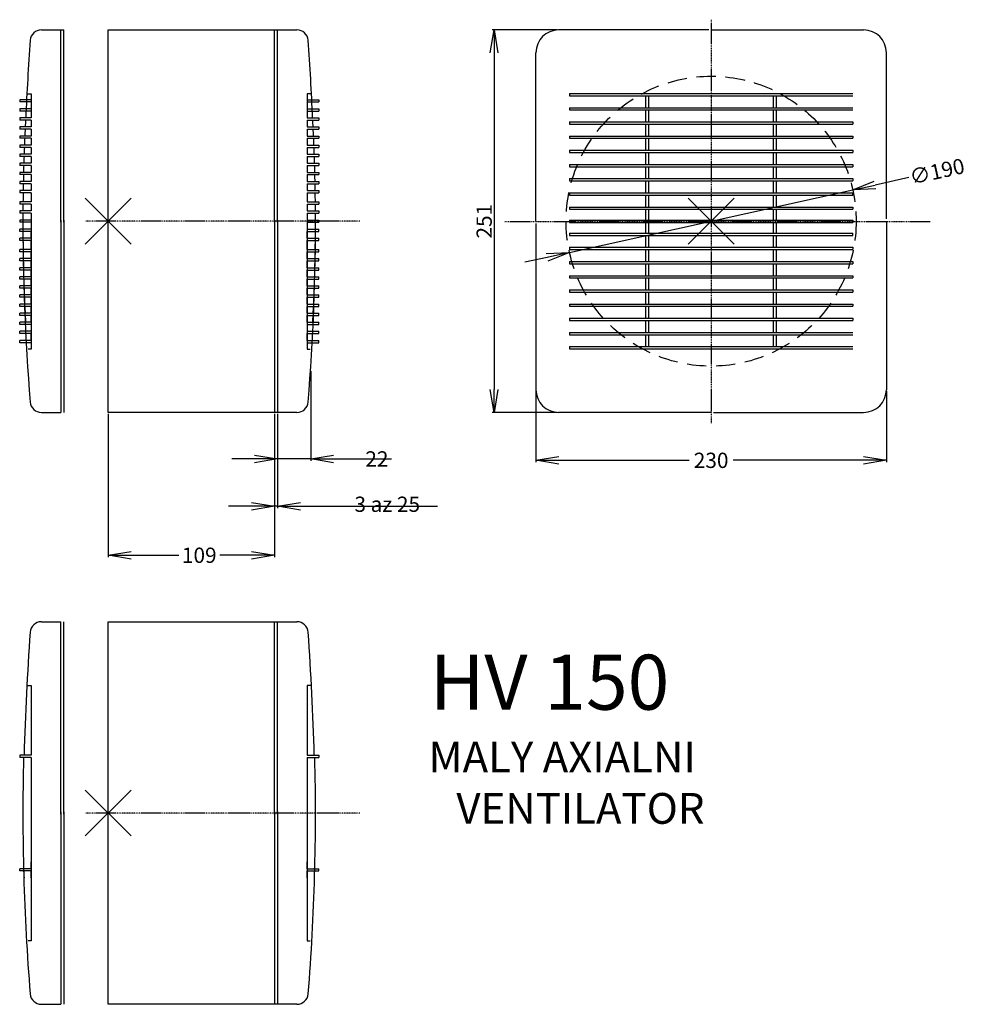
# Model space of a CAD drawing. Extents: x -224 to 396, y -286 to 359.
import ezdxf

# ---------------------------------------------------------------- set-up
doc = ezdxf.new("R2010")
doc.units = 0
doc.header["$MEASUREMENT"] = 0
doc.header["$PDMODE"] = 3
doc.header["$PDSIZE"] = 15
doc.linetypes.add('DASHDOT', pattern=[1, 0.5, -0.25, 0, -0.25])
doc.linetypes.add('DASHED', pattern=[19.05, 12.7, -6.35])
doc.layers.get('0').update_dxf_attribs({"linetype": 'CONTINUOUS'})
doc.layers.get('DEFPOINTS').update_dxf_attribs({"linetype": 'CONTINUOUS'})
for name, color, linetype in [('V0-NAZVY', 210, 'CONTINUOUS'), ('V0-OBRYS', 90, 'CONTINUOUS'), ('V0-VYPLNE', 52, 'CONTINUOUS'), ('V0-ZBYTEK', 51, 'CONTINUOUS')]:
    doc.layers.add(name, color=color, linetype=linetype)
doc.styles.add('ED10', font='isocp.shx', dxfattribs={"height": 10})
doc.styles.add('ED20', font='isocp.shx', dxfattribs={"height": 20})
doc.dimstyles.new('ED10', dxfattribs={"dimtxt": 10, "dimasz": 15, "dimexe": 1.25, "dimexo": 1, "dimgap": 1.5, "dimtad": 1, "dimdec": 0, "dimzin": 0, "dimtxsty": 'ED20', "dimblk": 'OPEN', "dimcen": 0.09, "dimazin": 3, "dimtfac": 1, "dimtdec": 4, "dimtix": 1, "dimtmove": 0, "dimatfit": 3, "dimtolj": 1, "dimtzin": 0})

# ---------------------------------------------------------------- blocks, each defined once
blk = doc.blocks.new('_OPEN')
at = {"color": 0, "linetype": 'BYBLOCK'}
for p, q in [((-1, 0.167), (0, 0)), ((0, 0), (-1, -0.167)), ((0, 0), (-1, 0))]:
    blk.add_line(p, q, dxfattribs=at)
blk = doc.blocks.new('*D4')
at = {"layer": 'DEFPOINTS', "color": 0}
for p in [(129.16, 351.99), (86.9, 101.42), (129.16, 101.42)]:
    blk.add_point(p, dxfattribs=at)
at = {"layer": 'V0-VYPLNE', "color": 0}
for p, q in [((128.16, 351.99), (85.65, 351.99)), ((86.9, 336.99), (86.9, 116.42)), ((128.16, 101.42), (85.65, 101.42))]:
    blk.add_line(p, q, dxfattribs=at)
at = {"layer": 'V0-VYPLNE', "color": 0, "xscale": 15, "yscale": 15, "zscale": 15}
for p, rotation in [((86.9, 351.99), 90), ((86.9, 101.42), 270)]:
    blk.add_blockref('_OPEN', p, dxfattribs=dict(at, rotation=rotation))
at = {"layer": 'V0-VYPLNE', "color": 0, "insert": (80.4, 226.71), "char_height": 10, "attachment_point": 5, "rotation": 90, "style": 'ED20'}
blk.add_mtext('\\A1;251', dxfattribs=at)
blk = doc.blocks.new('*D5')
at = {"layer": 'DEFPOINTS', "color": 0}
for p in [(114.28, 116.3), (343.85, 116.3), (343.85, 70.02)]:
    blk.add_point(p, dxfattribs=at)
at = {"layer": 'V0-VYPLNE', "color": 0}
for p, q in [((114.28, 115.3), (114.28, 68.77)), ((343.85, 115.3), (343.85, 68.77)), ((129.28, 70.02), (214.71, 70.02)), ((328.85, 70.02), (243.43, 70.02))]:
    blk.add_line(p, q, dxfattribs=at)
at = {"layer": 'V0-VYPLNE', "color": 0, "xscale": 15, "yscale": 15, "zscale": 15}
for p, rotation in [((114.28, 70.02), 180), ((343.85, 70.02), 360)]:
    blk.add_blockref('_OPEN', p, dxfattribs=dict(at, rotation=rotation))
at = {"layer": 'V0-VYPLNE', "color": 0, "insert": (229.07, 70.02), "char_height": 10, "attachment_point": 5, "style": 'ED20'}
blk.add_mtext('\\A1;230', dxfattribs=at)
blk = doc.blocks.new('*D6')
at = {"layer": 'DEFPOINTS', "color": 0}
for p in [(321.84, 247.16), (136.3, 206.25)]:
    blk.add_point(p, dxfattribs=at)
at = {"layer": 'V0-VYPLNE', "color": 0}
for p, q in [((358.62, 255.27), (336.49, 250.39)), ((136.3, 206.25), (321.84, 247.16)), ((121.65, 203.02), (107, 199.79))]:
    blk.add_line(p, q, dxfattribs=at)
at = {"layer": 'V0-VYPLNE', "color": 0, "xscale": 15, "yscale": 15, "zscale": 15}
for p, rotation in [((321.84, 247.16), 192.4355394160418), ((136.3, 206.25), 12.43553941604178)]:
    blk.add_blockref('_OPEN', p, dxfattribs=dict(at, rotation=rotation))
at = {"layer": 'V0-VYPLNE', "color": 0, "insert": (377.06, 259.34), "char_height": 10, "attachment_point": 5, "rotation": 12.43554, "style": 'ED20'}
blk.add_mtext('\\A1;∅190', dxfattribs=at)
blk = doc.blocks.new('*D7')
at = {"layer": 'DEFPOINTS', "color": 0}
for p in [(-33.23, 129.54), (-55, 101.39), (-55, 70.96)]:
    blk.add_point(p, dxfattribs=at)
at = {"layer": 'V0-VYPLNE', "color": 0}
for p, q in [((-33.23, 128.54), (-33.23, 69.71)), ((-55, 100.39), (-55, 69.71)), ((-70, 70.96), (-85, 70.96)), ((-33.23, 70.96), (-55, 70.96)), ((-18.23, 70.96), (19.72, 70.96))]:
    blk.add_line(p, q, dxfattribs=at)
at = {"layer": 'V0-VYPLNE', "color": 0, "xscale": 15, "yscale": 15, "zscale": 15}
blk.add_blockref('_OPEN', (-55, 70.96), dxfattribs=at)
at = {"layer": 'V0-VYPLNE', "color": 0, "xscale": 15, "yscale": 15, "zscale": 15, "rotation": 180}
blk.add_blockref('_OPEN', (-33.23, 70.96), dxfattribs=at)
at = {"layer": 'V0-VYPLNE', "color": 0, "insert": (10.13, 70.96), "char_height": 10, "attachment_point": 5, "style": 'ED20'}
blk.add_mtext('\\A1;22', dxfattribs=at)
blk = doc.blocks.new('*D8')
at = {"layer": 'DEFPOINTS', "color": 0}
for p in [(-57, 101.39), (-55, 101.39), (-57, 39.96)]:
    blk.add_point(p, dxfattribs=at)
at = {"layer": 'V0-VYPLNE', "color": 0}
for p, q in [((-57, 100.39), (-57, 38.71)), ((-55, 100.39), (-55, 38.71)), ((-72, 39.96), (-87, 39.96)), ((-55, 39.96), (-57, 39.96)), ((-40, 39.96), (49.84, 39.96))]:
    blk.add_line(p, q, dxfattribs=at)
at = {"layer": 'V0-VYPLNE', "color": 0, "xscale": 15, "yscale": 15, "zscale": 15}
blk.add_blockref('_OPEN', (-57, 39.96), dxfattribs=at)
at = {"layer": 'V0-VYPLNE', "color": 0, "xscale": 15, "yscale": 15, "zscale": 15, "rotation": 180}
blk.add_blockref('_OPEN', (-55, 39.96), dxfattribs=at)
at = {"layer": 'V0-VYPLNE', "color": 0, "insert": (16.91, 39.96), "char_height": 10, "attachment_point": 5, "style": 'ED20'}
blk.add_mtext('3 az 25', dxfattribs=at)
blk = doc.blocks.new('*D9')
at = {"layer": 'DEFPOINTS', "color": 0}
for p in [(-165.86, 101.39), (-57, 100.39), (-165.86, 7.83)]:
    blk.add_point(p, dxfattribs=at)
at = {"layer": 'V0-VYPLNE', "color": 0}
for p, q in [((-165.86, 100.39), (-165.86, 6.58)), ((-57, 99.39), (-57, 6.58)), ((-150.86, 7.83), (-119.62, 7.83)), ((-72, 7.83), (-92.81, 7.83))]:
    blk.add_line(p, q, dxfattribs=at)
at = {"layer": 'V0-VYPLNE', "color": 0, "xscale": 15, "yscale": 15, "zscale": 15}
for p, rotation in [((-165.86, 7.83), 180), ((-57, 7.83), 360)]:
    blk.add_blockref('_OPEN', p, dxfattribs=dict(at, rotation=rotation))
at = {"layer": 'V0-VYPLNE', "color": 0, "insert": (-106.22, 7.83), "char_height": 10, "attachment_point": 5, "style": 'ED20'}
blk.add_mtext('\\A1;109', dxfattribs=at)

msp = doc.modelspace()

# ---------------------------------------------------------------- linework, layer by layer
at = {"layer": 'V0-OBRYS', "color": 90, "linetype": 'CONTINUOUS'}
for p, q in [((-209.58, 352.02), (-194.85, 352.02)), ((-196.85, 225.96), (-196.85, 352.02)), ((-194.85, 225.96), (-194.85, 352.02)), ((-57, 225.96), (-57, 352.02)), ((-55, 225.96), (-55, 352.02)), ((227.58, 351.99), (129.16, 351.99)), ((229.07, 351.99), (328.97, 351.99)), ((114.28, 226.71), (114.28, 337.11)), ((343.85, 228.2), (343.85, 337.11)), ((-218.93, 310.25), (-216.41, 310.25)), ((-216.41, 310.25), (-216.41, 294.41)), ((-35.44, 310.25), (-35.44, 294.41)), ((-32.92, 310.25), (-35.44, 310.25)), ((136.2, 310.38), (321.94, 310.38)), ((136.2, 310.38), (136.2, 308.89)), ((-223.85, 306.32), (-223.85, 304.83)), ((-216.41, 306.32), (-223.85, 306.32)), ((-216.41, 304.83), (-223.85, 304.83)), ((-216.41, 304.83), (-216.41, 300.36)), ((-35.44, 306.32), (-28, 306.32)), ((-35.44, 304.83), (-28, 304.83)), ((-35.44, 304.83), (-35.44, 300.36)), ((-28, 306.32), (-28, 304.83)), ((136.2, 308.89), (321.94, 308.89)), ((186.25, 301.08), (186.25, 308.89)), ((188.25, 301.08), (188.25, 308.89)), ((269.89, 301.08), (269.89, 308.89)), ((271.89, 301.08), (271.89, 308.89)), ((-223.85, 300.36), (-223.85, 298.88)), ((-216.41, 300.36), (-223.85, 300.36)), ((-216.41, 298.88), (-223.85, 298.88)), ((-35.44, 300.36), (-28, 300.36)), ((-35.44, 298.88), (-28, 298.88)), ((-28, 300.36), (-28, 298.88)), ((136.2, 301.08), (321.94, 301.08)), ((136.2, 301.08), (136.2, 299.6)), ((136.2, 299.6), (321.94, 299.6)), ((186.25, 291.79), (186.25, 299.6)), ((188.25, 291.79), (188.25, 299.6)), ((269.89, 291.79), (269.89, 299.6)), ((271.89, 291.79), (271.89, 299.6)), ((-223.85, 294.41), (-223.85, 292.92)), ((-216.41, 294.41), (-223.85, 294.41)), ((-216.41, 292.92), (-223.85, 292.92)), ((-216.41, 292.92), (-216.41, 288.46)), ((-35.44, 294.41), (-28, 294.41)), ((-35.44, 292.92), (-28, 292.92)), ((-35.44, 292.92), (-35.44, 288.46)), ((-28, 294.41), (-28, 292.92)), ((136.2, 291.79), (321.94, 291.79)), ((136.2, 291.79), (321.94, 291.79)), ((136.2, 291.79), (136.2, 290.3)), ((136.2, 291.79), (136.2, 290.3)), ((321.94, 291.79), (321.94, 290.3)), ((-223.85, 288.46), (-223.85, 286.97)), ((-216.41, 288.46), (-223.85, 288.46)), ((-216.41, 286.97), (-223.85, 286.97)), ((-216.41, 286.97), (-216.41, 282.51)), ((-35.44, 288.46), (-28, 288.46)), ((-35.44, 286.97), (-28, 286.97)), ((-35.44, 286.97), (-35.44, 282.51)), ((-28, 288.46), (-28, 286.97)), ((136.2, 290.3), (321.94, 290.3)), ((136.2, 290.3), (321.94, 290.3)), ((186.25, 282.49), (186.25, 290.3)), ((188.25, 282.49), (188.25, 290.3)), ((269.89, 282.49), (269.89, 290.3)), ((271.89, 282.49), (271.89, 290.3)), ((-223.85, 282.51), (-223.85, 281.02)), ((-216.41, 282.51), (-223.85, 282.51)), ((-216.41, 281.02), (-223.85, 281.02)), ((-216.41, 281.02), (-216.41, 276.56)), ((-35.44, 282.51), (-28, 282.51)), ((-35.44, 281.02), (-35.44, 276.56)), ((-35.44, 281.02), (-28, 281.02)), ((-28, 282.51), (-28, 281.02)), ((136.2, 282.49), (321.94, 282.49)), ((136.2, 282.49), (136.2, 281)), ((136.2, 281), (321.94, 281)), ((177.5, 282.49), (177.6, 282.49)), ((186.25, 273.19), (186.25, 281)), ((188.25, 273.19), (188.25, 281)), ((269.89, 273.19), (269.89, 281)), ((271.89, 273.19), (271.89, 281)), ((280.63, 282.49), (280.53, 282.49)), ((321.94, 282.49), (321.94, 281)), ((-223.85, 276.56), (-223.85, 275.07)), ((-216.41, 276.56), (-223.85, 276.56)), ((-216.41, 275.07), (-223.85, 275.07)), ((-216.41, 275.07), (-216.41, 270.6)), ((-35.44, 276.56), (-28, 276.56)), ((-35.44, 275.07), (-28, 275.07)), ((-35.44, 275.07), (-35.44, 270.6)), ((-28, 276.56), (-28, 275.07)), ((136.2, 273.19), (321.94, 273.19)), ((136.2, 273.19), (136.2, 271.71)), ((136.2, 271.71), (321.94, 271.71)), ((186.25, 263.9), (186.25, 271.71)), ((188.25, 263.9), (188.25, 271.71)), ((269.89, 263.9), (269.89, 271.71)), ((271.89, 263.9), (271.89, 271.71)), ((321.94, 273.19), (321.94, 271.71)), ((-223.85, 270.6), (-223.85, 269.12)), ((-216.41, 270.6), (-223.85, 270.6)), ((-216.41, 269.12), (-223.85, 269.12)), ((-223.85, 264.65), (-223.85, 263.16)), ((-216.41, 264.65), (-223.85, 264.65)), ((-216.41, 269.12), (-216.41, 264.65)), ((-35.44, 270.6), (-28, 270.6)), ((-35.44, 269.12), (-28, 269.12)), ((-35.44, 269.12), (-35.44, 264.65)), ((-35.44, 264.65), (-28, 264.65)), ((-28, 270.6), (-28, 269.12)), ((-28, 264.65), (-28, 263.16)), ((-216.41, 263.16), (-223.85, 263.16)), ((-223.85, 258.7), (-223.85, 257.21)), ((-216.41, 258.7), (-223.85, 258.7)), ((-216.41, 263.16), (-216.41, 258.7)), ((-35.44, 263.16), (-28, 263.16)), ((-35.44, 263.16), (-35.44, 258.7)), ((-35.44, 258.7), (-28, 258.7)), ((-28, 258.7), (-28, 257.21)), ((136.2, 263.9), (321.94, 263.9)), ((136.2, 263.9), (321.94, 263.9)), ((136.2, 263.9), (136.2, 262.41)), ((136.2, 263.9), (136.2, 262.41)), ((136.2, 262.41), (321.94, 262.41)), ((136.2, 262.41), (321.94, 262.41)), ((186.25, 254.6), (186.25, 262.41)), ((188.25, 254.6), (188.25, 262.41)), ((269.89, 254.6), (269.89, 262.41)), ((271.89, 254.6), (271.89, 262.41)), ((321.94, 263.9), (321.94, 262.41)), ((-216.41, 257.21), (-223.85, 257.21)), ((-223.85, 252.75), (-223.85, 251.26)), ((-216.41, 252.75), (-223.85, 252.75)), ((-216.41, 257.21), (-216.41, 252.75)), ((-35.44, 257.21), (-28, 257.21)), ((-35.44, 257.21), (-35.44, 252.75)), ((-35.44, 252.75), (-28, 252.75)), ((-28, 252.75), (-28, 251.26)), ((136.2, 254.6), (321.94, 254.6)), ((136.2, 254.6), (136.2, 253.11)), ((136.2, 253.11), (321.94, 253.11)), ((186.25, 245.3), (186.25, 253.11)), ((188.25, 245.3), (188.25, 253.11)), ((269.89, 245.3), (269.89, 253.11)), ((271.89, 245.3), (271.89, 253.11)), ((321.94, 254.6), (321.94, 253.11)), ((-216.41, 251.26), (-223.85, 251.26)), ((-223.85, 246.8), (-223.85, 245.31)), ((-216.41, 246.8), (-223.85, 246.8)), ((-216.41, 245.31), (-223.85, 245.31)), ((-216.41, 251.26), (-216.41, 246.8)), ((-216.41, 245.31), (-216.41, 239.36)), ((-35.44, 251.26), (-28, 251.26)), ((-35.44, 251.26), (-35.44, 246.8)), ((-35.44, 246.8), (-28, 246.8)), ((-35.44, 245.31), (-28, 245.31)), ((-35.44, 245.31), (-35.44, 239.36)), ((-28, 246.8), (-28, 245.31)), ((136.2, 245.3), (321.94, 245.3)), ((136.2, 245.3), (136.2, 243.81)), ((321.94, 243.81), (321.94, 245.3)), ((-223.85, 239.36), (-223.85, 237.87)), ((-216.41, 239.36), (-223.85, 239.36)), ((-35.44, 239.36), (-28, 239.36)), ((-28, 239.36), (-28, 237.87)), ((136.2, 243.81), (321.94, 243.81)), ((186.25, 236), (186.25, 243.81)), ((188.25, 236), (188.25, 243.81)), ((269.89, 236), (269.89, 243.81)), ((271.89, 236), (271.89, 243.81)), ((-216.41, 237.87), (-223.85, 237.87)), ((-223.85, 233.4), (-223.85, 231.92)), ((-216.41, 233.4), (-223.85, 233.4)), ((-216.41, 237.87), (-216.41, 233.4)), ((-35.44, 237.87), (-28, 237.87)), ((-35.44, 237.87), (-35.44, 233.4)), ((-35.44, 233.4), (-28, 233.4)), ((-28, 233.4), (-28, 231.92)), ((136.2, 236), (321.94, 236)), ((136.2, 236), (136.2, 234.52)), ((136.2, 234.52), (321.94, 234.52)), ((186.25, 227.34), (186.25, 234.52)), ((188.25, 227.34), (188.25, 234.52)), ((269.89, 227.34), (269.89, 234.52)), ((271.89, 227.34), (271.89, 234.52)), ((321.94, 236), (321.94, 234.52)), ((-216.41, 231.92), (-223.85, 231.92)), ((-223.85, 227.45), (-223.85, 225.96)), ((-216.41, 227.45), (-223.85, 227.45)), ((-216.41, 225.96), (-223.85, 225.96)), ((-216.41, 231.92), (-216.41, 142.9)), ((-196.85, 227.45), (-196.85, 101.39)), ((-194.85, 227.45), (-194.85, 101.39)), ((-57, 227.45), (-57, 101.39)), ((-55, 227.45), (-55, 101.39)), ((-35.44, 231.92), (-35.44, 142.9)), ((-35.44, 231.92), (-28, 231.92)), ((-35.44, 227.45), (-28, 227.45)), ((-35.44, 225.96), (-28, 225.96)), ((-28, 227.45), (-28, 225.96)), ((136.2, 227.34), (321.94, 227.34)), ((136.2, 227.34), (136.2, 225.85)), ((136.2, 225.85), (321.94, 225.85)), ((186.25, 218.9), (186.25, 225.85)), ((188.25, 218.9), (188.25, 225.85)), ((269.89, 218.9), (269.89, 225.85)), ((271.89, 218.9), (271.89, 225.85)), ((321.94, 227.34), (321.94, 225.85)), ((343.85, 226.71), (343.85, 116.3)), ((-223.85, 220.01), (-223.85, 221.5)), ((-216.41, 221.5), (-223.85, 221.5)), ((-216.41, 220.01), (-223.85, 220.01)), ((-216.41, 215.55), (-216.41, 220.01)), ((-35.44, 221.5), (-28, 221.5)), ((-35.44, 220.01), (-28, 220.01)), ((-35.44, 215.55), (-35.44, 220.01)), ((-28, 220.01), (-28, 221.5)), ((114.28, 225.22), (114.28, 116.3)), ((-223.85, 214.06), (-223.85, 215.55)), ((-216.41, 215.55), (-223.85, 215.55)), ((-216.41, 214.06), (-223.85, 214.06)), ((-216.41, 208.11), (-216.41, 214.06)), ((-35.44, 215.55), (-28, 215.55)), ((-35.44, 214.06), (-28, 214.06)), ((-35.44, 208.11), (-35.44, 214.06)), ((-28, 214.06), (-28, 215.55)), ((136.2, 218.9), (321.94, 218.9)), ((136.2, 218.9), (136.2, 217.41)), ((136.2, 217.41), (321.94, 217.41)), ((186.25, 209.6), (186.25, 217.41)), ((188.25, 209.6), (188.25, 217.41)), ((269.89, 209.6), (269.89, 217.41)), ((271.89, 209.6), (271.89, 217.41)), ((321.94, 217.41), (321.94, 218.9)), ((-223.85, 206.62), (-223.85, 208.11)), ((-216.41, 208.11), (-223.85, 208.11)), ((-216.41, 206.62), (-223.85, 206.62)), ((-216.41, 202.16), (-216.41, 206.62)), ((-35.44, 208.11), (-28, 208.11)), ((-35.44, 206.62), (-28, 206.62)), ((-35.44, 202.16), (-35.44, 206.62)), ((-28, 206.62), (-28, 208.11)), ((136.2, 209.6), (321.94, 209.6)), ((136.2, 209.6), (136.2, 208.11)), ((136.2, 208.11), (321.94, 208.11)), ((186.25, 200.3), (186.25, 208.11)), ((188.25, 200.3), (188.25, 208.11)), ((269.89, 200.3), (269.89, 208.11)), ((271.89, 200.3), (271.89, 208.11)), ((321.94, 209.6), (321.94, 208.11)), ((-223.85, 200.67), (-223.85, 202.16)), ((-216.41, 202.16), (-223.85, 202.16)), ((-216.41, 200.67), (-223.85, 200.67)), ((-216.41, 196.2), (-216.41, 200.67)), ((-35.44, 202.16), (-28, 202.16)), ((-35.44, 200.67), (-28, 200.67)), ((-35.44, 196.2), (-35.44, 200.67)), ((-28, 200.67), (-28, 202.16)), ((136.2, 200.3), (321.94, 200.3)), ((136.2, 200.3), (136.2, 198.82)), ((321.94, 200.3), (321.94, 198.82)), ((-223.85, 194.72), (-223.85, 196.2)), ((-216.41, 196.2), (-223.85, 196.2)), ((-216.41, 194.72), (-223.85, 194.72)), ((-216.41, 190.25), (-216.41, 194.72)), ((-35.44, 196.2), (-28, 196.2)), ((-35.44, 194.72), (-28, 194.72)), ((-35.44, 190.25), (-35.44, 194.72)), ((-28, 194.72), (-28, 196.2)), ((136.2, 198.82), (321.94, 198.82)), ((186.25, 191.01), (186.25, 198.82)), ((188.25, 191.01), (188.25, 198.82)), ((269.89, 191.01), (269.89, 198.82)), ((271.89, 191.01), (271.89, 198.82)), ((-223.85, 188.76), (-223.85, 190.25)), ((-216.41, 190.25), (-223.85, 190.25)), ((-216.41, 188.76), (-223.85, 188.76)), ((-216.41, 184.3), (-216.41, 188.76)), ((-35.44, 190.25), (-28, 190.25)), ((-35.44, 188.76), (-28, 188.76)), ((-35.44, 184.3), (-35.44, 188.76)), ((-28, 188.76), (-28, 190.25)), ((136.2, 191.01), (321.94, 191.01)), ((136.2, 191.01), (136.2, 189.52)), ((136.2, 189.52), (321.94, 189.52)), ((186.25, 181.71), (186.25, 189.52)), ((188.25, 181.71), (188.25, 189.52)), ((269.89, 181.71), (269.89, 189.52)), ((271.89, 181.71), (271.89, 189.52)), ((321.94, 191.01), (321.94, 189.52)), ((-223.85, 182.81), (-223.85, 184.3)), ((-216.41, 184.3), (-223.85, 184.3)), ((-216.41, 182.81), (-223.85, 182.81)), ((-216.41, 178.35), (-216.41, 182.81)), ((-35.44, 184.3), (-28, 184.3)), ((-35.44, 178.35), (-35.44, 182.81)), ((-35.44, 182.81), (-28, 182.81)), ((-28, 182.81), (-28, 184.3)), ((136.2, 181.71), (321.94, 181.71)), ((136.2, 181.71), (136.2, 180.22)), ((321.94, 181.71), (321.94, 180.22)), ((-223.85, 176.86), (-223.85, 178.35)), ((-216.41, 178.35), (-223.85, 178.35)), ((-216.41, 176.86), (-223.85, 176.86)), ((-216.41, 172.4), (-216.41, 176.86)), ((-35.44, 178.35), (-28, 178.35)), ((-35.44, 176.86), (-28, 176.86)), ((-35.44, 172.4), (-35.44, 176.86)), ((-28, 176.86), (-28, 178.35)), ((136.2, 180.22), (321.94, 180.22)), ((186.25, 172.41), (186.25, 180.22)), ((188.25, 172.41), (188.25, 180.22)), ((269.89, 172.41), (269.89, 180.22)), ((271.89, 172.41), (271.89, 180.22)), ((-223.85, 170.91), (-223.85, 172.4)), ((-216.41, 172.4), (-223.85, 172.4)), ((-216.41, 170.91), (-223.85, 170.91)), ((-216.41, 166.44), (-216.41, 170.91)), ((-35.44, 172.4), (-28, 172.4)), ((-35.44, 170.91), (-28, 170.91)), ((-35.44, 166.44), (-35.44, 170.91)), ((-28, 170.91), (-28, 172.4)), ((136.2, 172.41), (321.94, 172.41)), ((136.2, 172.41), (136.2, 170.92)), ((136.2, 170.92), (321.94, 170.92)), ((186.25, 163.11), (186.25, 170.92)), ((188.25, 163.11), (188.25, 170.92)), ((269.89, 163.11), (269.89, 170.92)), ((271.89, 163.11), (271.89, 170.92)), ((321.94, 172.41), (321.94, 170.92)), ((-223.85, 164.96), (-223.85, 166.44)), ((-216.41, 166.44), (-223.85, 166.44)), ((-216.41, 164.96), (-223.85, 164.96)), ((-216.41, 160.49), (-216.41, 164.96)), ((-35.44, 166.44), (-28, 166.44)), ((-35.44, 160.49), (-35.44, 164.96)), ((-35.44, 164.96), (-28, 164.96)), ((-28, 164.96), (-28, 166.44)), ((136.2, 163.11), (321.94, 163.11)), ((136.2, 163.11), (136.2, 161.63)), ((136.2, 161.63), (321.94, 161.63)), ((186.25, 153.82), (186.25, 161.63)), ((188.25, 153.82), (188.25, 161.63)), ((269.89, 153.82), (269.89, 161.63)), ((271.89, 153.82), (271.89, 161.63)), ((321.94, 163.11), (321.94, 161.63)), ((-223.85, 159), (-223.85, 160.49)), ((-216.41, 160.49), (-223.85, 160.49)), ((-216.41, 159), (-223.85, 159)), ((-35.44, 160.49), (-28, 160.49)), ((-35.44, 159), (-28, 159)), ((-28, 159), (-28, 160.49)), ((-223.85, 153.05), (-223.85, 154.54)), ((-216.41, 154.54), (-223.85, 154.54)), ((-216.41, 153.05), (-223.85, 153.05)), ((-223.85, 147.1), (-223.85, 148.59)), ((-216.41, 148.59), (-223.85, 148.59)), ((-216.41, 148.59), (-216.41, 153.05)), ((-35.44, 154.54), (-28, 154.54)), ((-35.44, 153.05), (-28, 153.05)), ((-35.44, 148.59), (-35.44, 153.05)), ((-35.44, 148.59), (-28, 148.59)), ((-28, 153.05), (-28, 154.54)), ((-28, 147.1), (-28, 148.59)), ((136.2, 153.82), (321.94, 153.82)), ((136.2, 153.82), (136.2, 152.33)), ((136.2, 152.33), (321.94, 152.33)), ((186.25, 144.52), (186.25, 152.33)), ((188.25, 144.52), (188.25, 152.33)), ((269.89, 144.52), (269.89, 152.33)), ((271.89, 144.52), (271.89, 152.33)), ((-216.41, 147.1), (-223.85, 147.1)), ((-216.41, 142.9), (-218.31, 142.9)), ((-35.44, 147.1), (-28, 147.1)), ((-35.44, 142.9), (-33.55, 142.9)), ((136.2, 144.52), (321.94, 144.52)), ((136.2, 144.52), (136.2, 143.03)), ((136.2, 143.03), (321.94, 143.03)), ((-209.58, 101.39), (-196.85, 101.39)), ((229.07, 101.42), (129.16, 101.42)), ((230.56, 101.42), (328.97, 101.42)), ((-209.58, -35.77), (-196.85, -35.77)), ((-196.85, -161.83), (-196.85, -35.77)), ((-194.85, -161.83), (-194.85, -35.77)), ((-57, -161.83), (-57, -35.77)), ((-55, -161.83), (-55, -35.77)), ((-218.93, -77.53), (-216.41, -77.53)), ((-216.41, -77.53), (-216.41, -123.14)), ((-35.44, -77.53), (-35.44, -123.14)), ((-32.92, -77.53), (-35.44, -77.53)), ((-223.85, -123.14), (-223.85, -124.63)), ((-216.41, -123.14), (-223.85, -123.14)), ((-216.41, -124.63), (-223.85, -124.63)), ((-216.41, -124.63), (-216.41, -244.89)), ((-35.44, -123.14), (-28, -123.14)), ((-35.44, -124.63), (-35.44, -244.89)), ((-35.44, -124.63), (-28, -124.63)), ((-28, -123.14), (-28, -124.63)), ((-196.85, -160.34), (-196.85, -286.4)), ((-194.85, -160.34), (-194.85, -286.4)), ((-57, -160.34), (-57, -286.4)), ((-55, -160.34), (-55, -286.4)), ((-216.41, -197.54), (-216.41, -193.07)), ((-35.44, -197.54), (-35.44, -193.07)), ((-223.85, -199.03), (-223.85, -197.54)), ((-216.41, -197.54), (-223.85, -197.54)), ((-216.41, -199.03), (-223.85, -199.03)), ((-216.41, -203.49), (-216.41, -199.03)), ((-35.44, -197.54), (-28, -197.54)), ((-35.44, -199.03), (-28, -199.03)), ((-35.44, -203.49), (-35.44, -199.03)), ((-28, -199.03), (-28, -197.54)), ((-216.41, -244.89), (-218.31, -244.89)), ((-35.44, -244.89), (-33.55, -244.89)), ((-209.58, -286.4), (-196.85, -286.4))]:
    msp.add_line(p, q, dxfattribs=at)
at = {"layer": 'V0-OBRYS', "color": 90, "linetype": 'CONTINUOUS', "ltscale": 5}
for p, q in [((-165.86, 352.02), (-42.28, 352.02)), ((-165.86, 101.39), (-165.86, 352.02)), ((-42.28, 101.39), (-165.86, 101.39)), ((-165.86, -35.77), (-42.28, -35.77)), ((-165.86, -286.4), (-165.86, -35.77)), ((-42.28, -286.4), (-165.86, -286.4))]:
    msp.add_line(p, q, dxfattribs=at)
at = {"layer": 'V0-OBRYS', "color": 90, "linetype": 'CONTINUOUS'}
for centre, radius, start, end in [((-209.58, 344.58), 7.44, 90, 174.96774), ((-42.28, 344.58), 7.44, 5.03226, 90), ((129.16, 337.11), 14.88, 90, 180), ((328.97, 337.11), 14.88, 360, 90), ((1692.38, 210.22), 1914.14, 175.95524, 177.47905), ((-1944.24, 210.22), 1914.14, 2.52095, 4.04476), ((1015.48, 226.71), 1237.24, 176.93212, 177.13912), ((-1267.34, 226.71), 1237.24, 2.86088, 3.06788), ((1015.48, 226.71), 1237.24, 177.20811, 177.41507), ((-1267.34, 226.71), 1237.24, 2.58493, 2.79189), ((1015.48, 226.71), 1237.24, 177.48404, 177.69095), ((-1267.34, 226.71), 1237.24, 2.30905, 2.51596), ((1015.48, 226.71), 1237.24, 177.75991, 177.96678), ((-1267.34, 226.71), 1237.24, 2.03322, 2.24009), ((1015.48, 226.71), 1237.24, 178.03573, 178.24256), ((-1267.34, 226.71), 1237.24, 1.75744, 1.96427), ((1015.48, 226.71), 1237.24, 178.3115, 178.51831), ((-1267.34, 226.71), 1237.24, 1.48169, 1.6885), ((1015.48, 226.71), 1237.24, 178.58724, 178.79402), ((-1267.34, 226.71), 1237.24, 1.20598, 1.41276), ((1015.48, 226.71), 1237.24, 179.13861, 179.41427), ((1015.48, 226.71), 1237.24, 178.86294, 179.0697), ((-1267.34, 226.71), 1237.24, 0.9303, 1.13706), ((-1267.34, 226.71), 1237.24, 0.58573, 0.86139), ((1015.48, 226.71), 1237.24, 179.48318, 179.68991), ((-1267.34, 226.71), 1237.24, 0.31009, 0.51682), ((1242.1, 226.25), 1463.86, 179.77812, 184.62616), ((-1493.95, 226.25), 1463.86, 355.37384, 0.22188), ((1015.48, 226.71), 1237.24, 180.31009, 180.51682), ((-1267.34, 226.71), 1237.24, 359.48318, 359.68991), ((1015.48, 226.71), 1237.24, 180.58573, 180.86139), ((-1267.34, 226.71), 1237.24, 359.13861, 359.41427), ((1015.48, 226.71), 1237.24, 180.9303, 181.13706), ((-1267.34, 226.71), 1237.24, 358.86294, 359.0697), ((1015.48, 226.71), 1237.24, 181.20598, 181.41276), ((-1267.34, 226.71), 1237.24, 358.58724, 358.79402), ((1015.48, 226.71), 1237.24, 181.48169, 181.6885), ((-1267.34, 226.71), 1237.24, 358.3115, 358.51831), ((1015.48, 226.71), 1237.24, 181.75744, 181.96427), ((-1267.34, 226.71), 1237.24, 358.03573, 358.24256), ((1015.48, 226.71), 1237.24, 182.03322, 182.24009), ((-1267.34, 226.71), 1237.24, 357.75991, 357.96678), ((1015.48, 226.71), 1237.24, 182.30905, 182.51596), ((-1267.34, 226.71), 1237.24, 357.48404, 357.69095), ((1015.48, 226.71), 1237.24, 182.58493, 182.79189), ((-1267.34, 226.71), 1237.24, 357.20811, 357.41507), ((1015.48, 226.71), 1237.24, 182.86088, 183.06788), ((-1267.34, 226.71), 1237.24, 356.93212, 357.13912), ((129.16, 116.3), 14.88, 180, 270), ((328.97, 116.3), 14.88, 270, 0), ((-209.58, 108.83), 7.44, 185.03226, 270), ((-42.28, 108.83), 7.44, 270, 354.96774), ((-209.58, -43.21), 7.44, 90, 174.96774), ((-42.28, -43.21), 7.44, 5.03226, 90), ((1692.38, -177.57), 1914.14, 175.95524, 178.37045), ((-1944.24, -177.57), 1914.14, 1.62955, 4.04476), ((1242.1, -161.54), 1463.86, 178.55491, 184.62616), ((-1493.95, -161.54), 1463.86, 355.37384, 1.44509), ((1015.48, -161.08), 1237.24, 181.48169, 181.6885), ((-1267.34, -161.08), 1237.24, 358.3115, 358.51831), ((1015.48, -161.08), 1237.24, 181.75744, 181.96427), ((-1267.34, -161.08), 1237.24, 358.03573, 358.24256), ((-209.58, -278.96), 7.44, 185.03226, 270), ((-42.28, -278.96), 7.44, 270, 354.96774)]:
    msp.add_arc(centre, radius, start, end, dxfattribs=at)
for p in [(-165.86, 226.71), (-165.86, -161.08)]:
    msp.add_point(p, dxfattribs=at)
at = {"layer": 'V0-VYPLNE', "color": 63, "linetype": 'DASHDOT'}
for p, q in [((229.07, 358.73), (229.07, 94.42)), ((-1.08, 226.71), (-180.6, 226.71)), ((93.83, 226.58), (372.73, 226.58)), ((-1.08, -161.08), (-180.6, -161.08))]:
    msp.add_line(p, q, dxfattribs=at)
at = {"layer": 'V0-VYPLNE', "color": 52, "linetype": 'DASHED'}
msp.add_circle((229.07, 226.71), 95, dxfattribs=at)
at = {"layer": 'V0-VYPLNE', "color": 52, "linetype": 'CONTINUOUS'}
msp.add_point((229.07, 226.71), dxfattribs=at)

# ---------------------------------------------------------------- texts
at = {"layer": 'V0-NAZVY', "style": 'ED10'}
msp.add_text('HV 150', height=36.036, dxfattribs=at).set_placement((44.74, -93.37))
at = {"layer": 'V0-ZBYTEK', "color": 51, "style": 'ED10'}
for s, p in [('MALY AXIALNI', (43.92, -134.5)), ('VENTILATOR', (62.18, -168.13))]:
    msp.add_text(s, height=20.18, dxfattribs=at).set_placement(p)

# ---------------------------------------------------------------- dimensions: what is measured, and where the dimension line sits
at = {"layer": 'V0-VYPLNE', "color": 41, "linetype": 'CONTINUOUS'}
dim = msp.add_linear_dim(base=(86.9, 101.42), p1=(129.16, 351.99), p2=(129.16, 101.42), angle=90, dimstyle='ED10', override={"dimscale": 1}, dxfattribs=at)
dim.commit()
dim.dimension.update_dxf_attribs({"geometry": '*D4', "text_midpoint": (80.4, 226.71)})
at = {"layer": 'V0-VYPLNE', "color": 41, "linetype": 'DASHED'}
dim = msp.add_diameter_dim_2p(p1=(136.3, 206.25), p2=(321.84, 247.16), dimstyle='ED10', override={"dimscale": 1}, dxfattribs=at)
dim.commit()
dim.dimension.update_dxf_attribs({"geometry": '*D6', "text_midpoint": (377.06, 259.34), "dimtype": 163})
at = {"layer": 'V0-VYPLNE', "color": 41, "linetype": 'CONTINUOUS'}
for base, p1, p2, picture, middle in [((-55, 70.96), (-33.23, 129.54), (-55, 101.39), '*D7', (10.13, 70.96)), ((343.85, 70.02), (114.28, 116.3), (343.85, 116.3), '*D5', (229.07, 70.02)), ((-165.86, 7.83), (-57, 100.39), (-165.86, 101.39), '*D9', (-106.22, 7.83))]:
    dim = msp.add_linear_dim(base=base, p1=p1, p2=p2, dimstyle='ED10', override={"dimscale": 1}, dxfattribs=at)
    dim.commit()
    dim.dimension.update_dxf_attribs({"geometry": picture, "text_midpoint": middle, "dimtype": 160})
dim = msp.add_linear_dim(base=(-57, 39.96), p1=(-55, 101.39), p2=(-57, 101.39), text='3 az 25', dimstyle='ED10', override={"dimscale": 1}, dxfattribs=at)
dim.commit()
dim.dimension.update_dxf_attribs({"geometry": '*D8', "text_midpoint": (16.91, 39.96), "dimtype": 160})

doc.saveas('drawing.dxf')
